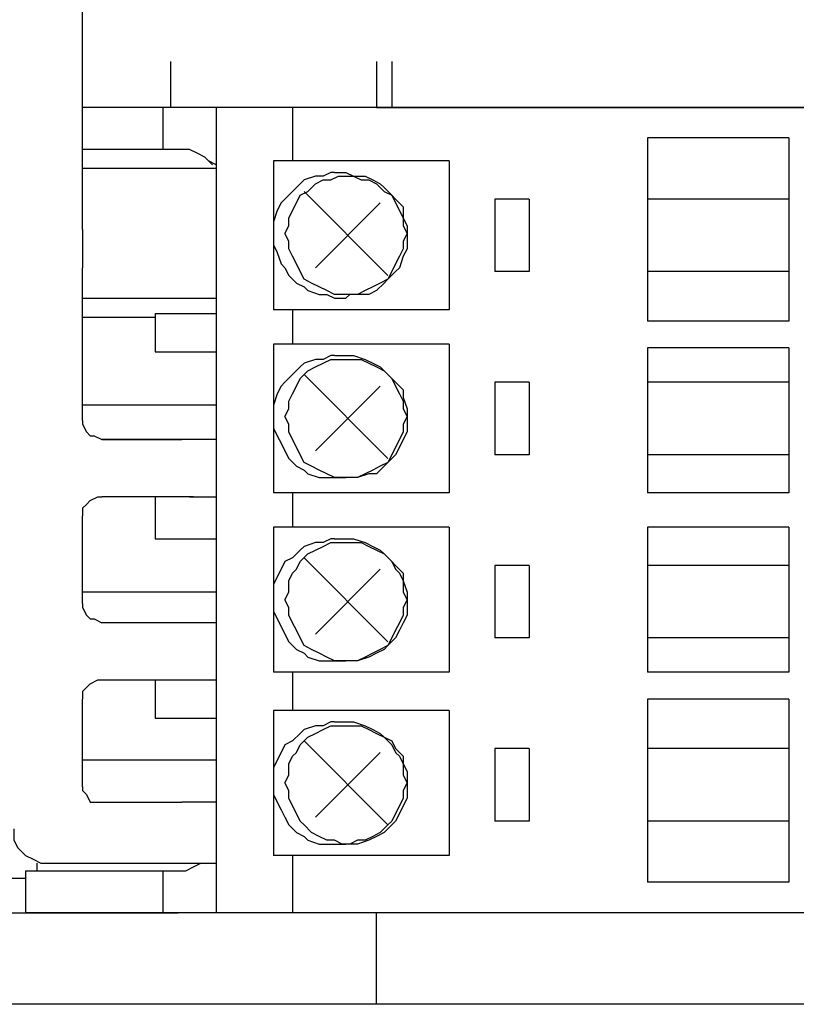
# Model space of a CAD drawing. Extents: x 15 to 199, y 21 to 281.
# Drawn here: x 104 to 118, y 50 to 68 of the extents above; entities that cross this region are included whole.
import ezdxf

# ---------------------------------------------------------------- set-up
doc = ezdxf.new("R2010")
doc.units = 0
doc.header["$MEASUREMENT"] = 0
doc.layers.add('CALQUE_1', color=160, linetype='Continuous')

msp = doc.modelspace()

# ---------------------------------------------------------------- linework, layer by layer
at = {"layer": 'CALQUE_1', "color": 7}
for p, q in [((104.989113, 64.277214), (104.989113, 72.179574)), ((106.612269, 67.381934), (106.612269, 66.535129)), ((110.422201, 67.381934), (110.422201, 66.535129)), ((110.704354, 67.381934), (110.704354, 66.535129)), ((127.920874, 66.535129), (104.989113, 66.535129)), ((127.920874, 66.535129), (104.989113, 66.535129)), ((127.920874, 66.535129), (104.989113, 66.535129)), ((127.920874, 66.535129), (104.989113, 66.535129)), ((110.422201, 66.535129), (104.989113, 66.535129)), ((106.470676, 66.535129), (106.470676, 65.758949)), ((107.458729, 66.535129), (107.458729, 51.647493)), ((108.870185, 66.535129), (108.870185, 65.54742)), ((108.870185, 66.535129), (108.870185, 65.54742)), ((110.422201, 66.535129), (111.903936, 66.535129)), ((111.903936, 66.535129), (110.422201, 66.535129)), ((111.903936, 66.535129), (112.468587, 66.535129)), ((112.468587, 66.535129), (111.903936, 66.535129)), ((112.468587, 66.535129), (120.159074, 66.535129)), ((120.159074, 66.535129), (112.468587, 66.535129)), ((115.432058, 65.970822), (115.432058, 62.583949)), ((118.042407, 65.970822), (115.432058, 65.970822)), ((115.432058, 65.970822), (115.432058, 62.583949)), ((118.042407, 65.970822), (115.432058, 65.970822)), ((118.042407, 65.970822), (118.042407, 62.583949)), ((118.042407, 65.970822), (118.042407, 62.583949)), ((106.682549, 65.758949), (104.989113, 65.758949)), ((108.517063, 65.54742), (108.517063, 62.795822)), ((111.762687, 65.54742), (108.517063, 65.54742)), ((108.517063, 65.54742), (108.517063, 62.795822)), ((111.762687, 65.54742), (108.517063, 65.54742)), ((111.762687, 65.54742), (111.762687, 62.795822)), ((111.762687, 65.54742), (111.762687, 62.795822)), ((107.458729, 65.406171), (104.989113, 65.406171)), ((109.645676, 65.335547), (109.857549, 65.335547)), ((109.645676, 65.335547), (109.857549, 65.335547)), ((110.634074, 63.430754), (109.082058, 64.982769)), ((110.634074, 63.430754), (109.082058, 64.982769)), ((113.244423, 64.841865), (112.609147, 64.841865)), ((112.609147, 64.841865), (112.609147, 63.501034)), ((113.244423, 64.841865), (112.609147, 64.841865)), ((112.609147, 64.841865), (112.609147, 63.501034)), ((113.244423, 64.841865), (113.244423, 63.501034)), ((113.244423, 64.841865), (113.244423, 63.501034)), ((118.042407, 64.841865), (115.432058, 64.841865)), ((118.042407, 64.841865), (115.432058, 64.841865)), ((109.293587, 63.571658), (110.49248, 64.77124)), ((109.293587, 63.571658), (110.49248, 64.77124)), ((104.989113, 64.277214), (104.989113, 63.571658)), ((104.989113, 60.749436), (104.989113, 63.571658)), ((113.244423, 63.501034), (112.609147, 63.501034)), ((113.244423, 63.501034), (112.609147, 63.501034)), ((118.042407, 63.501034), (115.432058, 63.501034)), ((118.042407, 63.501034), (115.432058, 63.501034)), ((104.989113, 63.007351), (107.458729, 63.007351)), ((109.645676, 63.007351), (109.857549, 63.007351)), ((109.645676, 63.007351), (109.857549, 63.007351)), ((106.330116, 62.654574), (104.989113, 62.654574)), ((106.330116, 62.725198), (107.458729, 62.725198)), ((106.330116, 62.725198), (106.330116, 62.019642)), ((111.762687, 62.795822), (108.517063, 62.795822)), ((111.762687, 62.795822), (108.517063, 62.795822)), ((108.870185, 62.795822), (108.870185, 62.160547)), ((108.870185, 62.795822), (108.870185, 62.160547)), ((118.042407, 62.583949), (115.432058, 62.583949)), ((118.042407, 62.583949), (115.432058, 62.583949)), ((108.517063, 62.160547), (108.517063, 59.408949)), ((111.762687, 62.160547), (108.517063, 62.160547)), ((108.517063, 62.160547), (108.517063, 59.408949)), ((111.762687, 62.160547), (108.517063, 62.160547)), ((111.762687, 62.160547), (111.762687, 59.408949)), ((111.762687, 62.160547), (111.762687, 59.408949)), ((118.042407, 62.089922), (115.432058, 62.089922)), ((115.432058, 62.089922), (115.432058, 59.408949)), ((118.042407, 62.089922), (115.432058, 62.089922)), ((115.432058, 62.089922), (115.432058, 59.408949)), ((118.042407, 62.089922), (118.042407, 59.408949)), ((118.042407, 62.089922), (118.042407, 59.408949)), ((106.330116, 62.019642), (107.458729, 62.019642)), ((109.645676, 61.949018), (109.857549, 61.949018)), ((109.645676, 61.949018), (109.857549, 61.949018)), ((110.634074, 60.04388), (109.082058, 61.59624)), ((110.634074, 60.04388), (109.082058, 61.59624)), ((109.293587, 60.185129), (110.49248, 61.384367)), ((109.293587, 60.185129), (110.49248, 61.384367)), ((113.244423, 61.454991), (112.609147, 61.454991)), ((112.609147, 61.454991), (112.609147, 60.114505)), ((113.244423, 61.454991), (112.609147, 61.454991)), ((112.609147, 61.454991), (112.609147, 60.114505)), ((113.244423, 61.454991), (113.244423, 60.114505)), ((113.244423, 61.454991), (113.244423, 60.114505)), ((118.042407, 61.454991), (115.432058, 61.454991)), ((118.042407, 61.454991), (115.432058, 61.454991)), ((107.458729, 61.031589), (104.989113, 61.031589)), ((105.342063, 60.396658), (106.823798, 60.396658)), ((106.823798, 60.396658), (105.342063, 60.396658)), ((106.965392, 60.396658), (106.823798, 60.396658)), ((107.458729, 60.396658), (106.965392, 60.396658)), ((113.244423, 60.114505), (112.609147, 60.114505)), ((113.244423, 60.114505), (112.609147, 60.114505)), ((118.042407, 60.114505), (115.432058, 60.114505)), ((118.042407, 60.114505), (115.432058, 60.114505)), ((109.645676, 59.691102), (109.857549, 59.691102)), ((109.645676, 59.691102), (109.857549, 59.691102)), ((111.762687, 59.408949), (108.517063, 59.408949)), ((111.762687, 59.408949), (108.517063, 59.408949)), ((108.870185, 59.408949), (108.870185, 58.774018)), ((108.870185, 59.408949), (108.870185, 58.774018)), ((118.042407, 59.408949), (115.432058, 59.408949)), ((118.042407, 59.408949), (115.432058, 59.408949)), ((107.035672, 59.338325), (105.342063, 59.338325)), ((106.330116, 59.338325), (106.330116, 58.562145)), ((106.965392, 59.338325), (107.458729, 59.338325)), ((104.989113, 57.362562), (104.989113, 58.985547)), ((108.517063, 58.774018), (108.517063, 56.0927)), ((111.762687, 58.774018), (108.517063, 58.774018)), ((108.517063, 58.774018), (108.517063, 56.0927)), ((111.762687, 58.774018), (108.517063, 58.774018)), ((111.762687, 58.774018), (111.762687, 56.0927)), ((111.762687, 58.774018), (111.762687, 56.0927)), ((118.042407, 58.774018), (115.432058, 58.774018)), ((115.432058, 58.774018), (115.432058, 56.0927)), ((118.042407, 58.774018), (115.432058, 58.774018)), ((115.432058, 58.774018), (115.432058, 56.0927)), ((118.042407, 58.774018), (118.042407, 56.0927)), ((118.042407, 58.774018), (118.042407, 56.0927)), ((106.330116, 58.562145), (107.458729, 58.562145)), ((109.645676, 58.562145), (109.857549, 58.562145)), ((109.645676, 58.562145), (109.857549, 58.562145)), ((110.634074, 56.657351), (109.082058, 58.209367)), ((110.634074, 56.657351), (109.082058, 58.209367)), ((109.293587, 56.798256), (110.49248, 57.997838)), ((109.293587, 56.798256), (110.49248, 57.997838)), ((113.244423, 58.068118), (112.609147, 58.068118)), ((112.609147, 58.068118), (112.609147, 56.727631)), ((113.244423, 58.068118), (112.609147, 58.068118)), ((112.609147, 58.068118), (112.609147, 56.727631)), ((113.244423, 58.068118), (113.244423, 56.727631)), ((113.244423, 58.068118), (113.244423, 56.727631)), ((118.042407, 58.068118), (115.432058, 58.068118)), ((118.042407, 58.068118), (115.432058, 58.068118)), ((107.458729, 57.574436), (104.989113, 57.574436)), ((106.823798, 57.009785), (105.342063, 57.009785)), ((106.965392, 57.009785), (106.823798, 57.009785)), ((107.458729, 57.009785), (106.965392, 57.009785)), ((113.244423, 56.727631), (112.609147, 56.727631)), ((113.244423, 56.727631), (112.609147, 56.727631)), ((118.042407, 56.727631), (115.432058, 56.727631)), ((118.042407, 56.727631), (115.432058, 56.727631)), ((109.645676, 56.304229), (109.857549, 56.304229)), ((109.645676, 56.304229), (109.857549, 56.304229)), ((111.762687, 56.0927), (108.517063, 56.0927)), ((111.762687, 56.0927), (108.517063, 56.0927)), ((108.870185, 56.0927), (108.870185, 55.387145)), ((108.870185, 56.0927), (108.870185, 55.387145)), ((118.042407, 56.0927), (115.432058, 56.0927)), ((118.042407, 56.0927), (115.432058, 56.0927)), ((105.342063, 55.951451), (107.458729, 55.951451)), ((106.330116, 55.951451), (106.330116, 55.245896)), ((104.989113, 53.976034), (104.989113, 55.598674)), ((118.042407, 55.598674), (115.432058, 55.598674)), ((115.432058, 55.598674), (115.432058, 52.212145)), ((118.042407, 55.598674), (115.432058, 55.598674)), ((115.432058, 55.598674), (115.432058, 52.212145)), ((118.042407, 55.598674), (118.042407, 52.212145)), ((118.042407, 55.598674), (118.042407, 52.212145)), ((108.517063, 55.387145), (108.517063, 52.705827)), ((111.762687, 55.387145), (108.517063, 55.387145)), ((108.517063, 55.387145), (108.517063, 52.705827)), ((111.762687, 55.387145), (108.517063, 55.387145)), ((111.762687, 55.387145), (111.762687, 52.705827)), ((111.762687, 55.387145), (111.762687, 52.705827)), ((106.330116, 55.245896), (107.458729, 55.245896)), ((109.645676, 55.175616), (109.857549, 55.175616)), ((109.645676, 55.175616), (109.857549, 55.175616)), ((110.634074, 53.270478), (109.082058, 54.822493)), ((110.634074, 53.270478), (109.082058, 54.822493)), ((113.244423, 54.681589), (112.609147, 54.681589)), ((112.609147, 54.681589), (112.609147, 53.341102)), ((113.244423, 54.681589), (112.609147, 54.681589)), ((112.609147, 54.681589), (112.609147, 53.341102)), ((113.244423, 54.681589), (113.244423, 53.341102)), ((113.244423, 54.681589), (113.244423, 53.341102)), ((118.042407, 54.681589), (115.432058, 54.681589)), ((118.042407, 54.681589), (115.432058, 54.681589)), ((107.458729, 54.469716), (104.989113, 54.469716)), ((109.293587, 53.411382), (110.49248, 54.610965)), ((109.293587, 53.411382), (110.49248, 54.610965)), ((105.130534, 53.69388), (105.342063, 53.69388)), ((105.342063, 53.69388), (106.823798, 53.69388)), ((106.965392, 53.69388), (106.823798, 53.69388)), ((107.458729, 53.69388), (106.965392, 53.69388)), ((113.244423, 53.341102), (112.609147, 53.341102)), ((113.244423, 53.341102), (112.609147, 53.341102)), ((118.042407, 53.341102), (115.432058, 53.341102)), ((118.042407, 53.341102), (115.432058, 53.341102)), ((109.645676, 52.9177), (109.857549, 52.9177)), ((109.645676, 52.9177), (109.857549, 52.9177)), ((111.762687, 52.705827), (108.517063, 52.705827)), ((111.762687, 52.705827), (108.517063, 52.705827)), ((108.870185, 52.705827), (108.870185, 51.647493)), ((108.870185, 52.705827), (108.870185, 51.647493)), ((104.142308, 52.564922), (104.142308, 52.423674)), ((104.354009, 52.564922), (105.130534, 52.564922)), ((105.130534, 52.564922), (106.823798, 52.564922)), ((106.823798, 52.564922), (106.965392, 52.564922)), ((106.965392, 52.564922), (107.458729, 52.564922)), ((103.930779, 52.282769), (103.295676, 52.282769)), ((103.930779, 52.423674), (103.930779, 51.647493)), ((103.930779, 52.423674), (106.682549, 52.423674)), ((106.470676, 52.423674), (106.470676, 51.647493)), ((103.930779, 52.14152), (103.930779, 51.647493)), ((118.042407, 52.212145), (115.432058, 52.212145)), ((118.042407, 52.212145), (115.432058, 52.212145)), ((103.295676, 51.647493), (106.753518, 51.647493)), ((128.979207, 51.647493), (103.930779, 51.647493)), ((128.979207, 51.647493), (103.930779, 51.647493)), ((110.422201, 49.954229), (110.422201, 51.647493)), ((110.422201, 49.954229), (100.191817, 49.954229)), ((111.903936, 49.954229), (110.422201, 49.954229)), ((112.468587, 49.954229), (111.903936, 49.954229)), ((120.159074, 49.954229), (112.468587, 49.954229))]:
    msp.add_line(p, q, dxfattribs=at)
for points in [[(107.388449, 65.476796), (107.31748, 65.54742), (107.247201, 65.618045), (107.105952, 65.688325), (106.965392, 65.758949), (106.682549, 65.758949)], [(107.458729, 65.476796), (107.31748, 65.54742), (107.247201, 65.618045), (107.105952, 65.688325), (106.965392, 65.758949), (106.682549, 65.758949)], [(109.645676, 65.335547), (109.575396, 65.335547), (109.434147, 65.265267), (109.293587, 65.265267), (109.082058, 65.194642), (109.010745, 65.124018), (108.870185, 64.982769), (108.728936, 64.841865), (108.658656, 64.77124), (108.587343, 64.629991), (108.517063, 64.418462), (108.517063, 63.99506), (108.587343, 63.854156), (108.658656, 63.642282), (108.728936, 63.571658), (108.799216, 63.430754), (108.940465, 63.289505), (109.082058, 63.21888), (109.152338, 63.148256), (109.363867, 63.077976), (109.505116, 63.077976), (109.645676, 63.007351)], [(109.645676, 65.335547), (109.575396, 65.335547), (109.434147, 65.265267), (109.293587, 65.265267), (109.082058, 65.194642), (109.010745, 65.124018), (108.870185, 64.982769), (108.728936, 64.841865), (108.658656, 64.77124), (108.587343, 64.629991), (108.517063, 64.418462), (108.517063, 63.99506), (108.587343, 63.854156), (108.658656, 63.642282), (108.728936, 63.571658), (108.799216, 63.430754), (108.940465, 63.289505), (109.082058, 63.21888), (109.152338, 63.148256), (109.363867, 63.077976), (109.505116, 63.077976), (109.645676, 63.007351)], [(109.857549, 65.335547), (109.998798, 65.265267), (110.210672, 65.265267), (110.351921, 65.194642), (110.49248, 65.124018), (110.563794, 65.053394), (110.704354, 64.912489), (110.775323, 64.841865), (110.915883, 64.700616), (110.915883, 64.489087), (110.986852, 64.347838), (110.986852, 63.924436), (110.915883, 63.783531), (110.845603, 63.571658), (110.775323, 63.501034), (110.634074, 63.360129), (110.563794, 63.289505), (110.422201, 63.148256), (110.280952, 63.077976), (109.928518, 63.077976), (109.857549, 63.007351)], [(109.857549, 65.335547), (109.998798, 65.265267), (110.210672, 65.265267), (110.351921, 65.194642), (110.49248, 65.124018), (110.563794, 65.053394), (110.704354, 64.912489), (110.775323, 64.841865), (110.915883, 64.700616), (110.915883, 64.489087), (110.986852, 64.347838), (110.986852, 63.924436), (110.915883, 63.783531), (110.845603, 63.571658), (110.775323, 63.501034), (110.634074, 63.360129), (110.563794, 63.289505), (110.422201, 63.148256), (110.280952, 63.077976), (109.928518, 63.077976), (109.857549, 63.007351)], [(109.645676, 61.949018), (109.575396, 61.949018), (109.434147, 61.878394), (109.293587, 61.878394), (109.082058, 61.807769), (109.010745, 61.737145), (108.870185, 61.59624), (108.728936, 61.454991), (108.658656, 61.384367), (108.587343, 61.243462), (108.517063, 61.031589), (108.517063, 60.608187), (108.587343, 60.467282), (108.658656, 60.326034), (108.728936, 60.185129), (108.799216, 60.04388), (108.940465, 59.902631), (109.082058, 59.832351), (109.152338, 59.761727), (109.363867, 59.691102), (109.645676, 59.691102)], [(109.645676, 61.949018), (109.575396, 61.949018), (109.434147, 61.878394), (109.293587, 61.878394), (109.082058, 61.807769), (109.010745, 61.737145), (108.870185, 61.59624), (108.728936, 61.454991), (108.658656, 61.384367), (108.587343, 61.243462), (108.517063, 61.031589), (108.517063, 60.608187), (108.587343, 60.467282), (108.658656, 60.326034), (108.728936, 60.185129), (108.799216, 60.04388), (108.940465, 59.902631), (109.082058, 59.832351), (109.152338, 59.761727), (109.363867, 59.691102), (109.645676, 59.691102)], [(109.857549, 61.949018), (109.998798, 61.949018), (110.210672, 61.878394), (110.351921, 61.807769), (110.49248, 61.737145), (110.563794, 61.66652), (110.704354, 61.525616), (110.775323, 61.454991), (110.915883, 61.314087), (110.915883, 61.172838), (110.986852, 60.961309), (110.986852, 60.537907), (110.915883, 60.396658), (110.845603, 60.255754), (110.775323, 60.114505), (110.634074, 59.973256), (110.563794, 59.902631), (110.422201, 59.761727), (110.280952, 59.761727), (110.069078, 59.691102), (109.857549, 59.691102)], [(109.857549, 61.949018), (109.998798, 61.949018), (110.210672, 61.878394), (110.351921, 61.807769), (110.49248, 61.737145), (110.563794, 61.66652), (110.704354, 61.525616), (110.775323, 61.454991), (110.915883, 61.314087), (110.915883, 61.172838), (110.986852, 60.961309), (110.986852, 60.537907), (110.915883, 60.396658), (110.845603, 60.255754), (110.775323, 60.114505), (110.634074, 59.973256), (110.563794, 59.902631), (110.422201, 59.761727), (110.280952, 59.761727), (110.069078, 59.691102), (109.857549, 59.691102)], [(104.989113, 60.749436), (104.989113, 60.678811), (105.060254, 60.537907), (105.130534, 60.467282)], [(105.130534, 60.467282), (105.200814, 60.467282), (105.342063, 60.396658)], [(105.130534, 59.2677), (105.060254, 59.197076), (104.989113, 59.126796), (104.989113, 58.985547)], [(105.130534, 59.2677), (105.271783, 59.338325), (105.342063, 59.338325)], [(109.645676, 58.562145), (109.575396, 58.562145), (109.434147, 58.49152), (109.293587, 58.49152), (109.082058, 58.42124), (109.010745, 58.350616), (108.870185, 58.209367), (108.728936, 58.138742), (108.658656, 57.997838), (108.587343, 57.856589), (108.517063, 57.715685), (108.517063, 57.221658), (108.587343, 57.080409), (108.658656, 56.939505), (108.728936, 56.798256), (108.799216, 56.657351), (108.940465, 56.516102), (109.082058, 56.445478), (109.152338, 56.374854), (109.363867, 56.304229), (109.645676, 56.304229)], [(109.645676, 58.562145), (109.575396, 58.562145), (109.434147, 58.49152), (109.293587, 58.49152), (109.082058, 58.42124), (109.010745, 58.350616), (108.870185, 58.209367), (108.728936, 58.138742), (108.658656, 57.997838), (108.587343, 57.856589), (108.517063, 57.715685), (108.517063, 57.221658), (108.587343, 57.080409), (108.658656, 56.939505), (108.728936, 56.798256), (108.799216, 56.657351), (108.940465, 56.516102), (109.082058, 56.445478), (109.152338, 56.374854), (109.363867, 56.304229), (109.645676, 56.304229)], [(109.857549, 58.562145), (109.998798, 58.562145), (110.210672, 58.49152), (110.351921, 58.42124), (110.49248, 58.350616), (110.563794, 58.279991), (110.704354, 58.138742), (110.775323, 58.068118), (110.915883, 57.927214), (110.915883, 57.785965), (110.986852, 57.574436), (110.986852, 57.151034), (110.915883, 57.009785), (110.845603, 56.86888), (110.775323, 56.727631), (110.634074, 56.586727), (110.563794, 56.516102), (110.422201, 56.445478), (110.280952, 56.374854), (110.069078, 56.304229), (109.857549, 56.304229)], [(109.857549, 58.562145), (109.998798, 58.562145), (110.210672, 58.49152), (110.351921, 58.42124), (110.49248, 58.350616), (110.563794, 58.279991), (110.704354, 58.138742), (110.775323, 58.068118), (110.915883, 57.927214), (110.915883, 57.785965), (110.986852, 57.574436), (110.986852, 57.151034), (110.915883, 57.009785), (110.845603, 56.86888), (110.775323, 56.727631), (110.634074, 56.586727), (110.563794, 56.516102), (110.422201, 56.445478), (110.280952, 56.374854), (110.069078, 56.304229), (109.857549, 56.304229)], [(104.989113, 57.362562), (104.989113, 57.292282), (105.060254, 57.151034), (105.130534, 57.080409)], [(105.130534, 57.080409), (105.200814, 57.080409), (105.342063, 57.009785)], [(105.130534, 55.881171), (105.271783, 55.951451), (105.342063, 55.951451)], [(105.130534, 55.881171), (105.060254, 55.810547), (104.989113, 55.739922), (104.989113, 55.598674)], [(109.645676, 55.175616), (109.575396, 55.175616), (109.434147, 55.104991), (109.293587, 55.104991), (109.082058, 55.034367), (109.010745, 54.963742), (108.870185, 54.822493), (108.728936, 54.752214), (108.658656, 54.610965), (108.587343, 54.469716), (108.517063, 54.328811), (108.517063, 53.834785), (108.587343, 53.69388), (108.658656, 53.552631), (108.728936, 53.411382), (108.799216, 53.270478), (108.940465, 53.129229), (109.082058, 53.058605), (109.152338, 52.988325), (109.363867, 52.9177), (109.645676, 52.9177)], [(109.645676, 55.175616), (109.575396, 55.175616), (109.434147, 55.104991), (109.293587, 55.104991), (109.082058, 55.034367), (109.010745, 54.963742), (108.870185, 54.822493), (108.728936, 54.752214), (108.658656, 54.610965), (108.587343, 54.469716), (108.517063, 54.328811), (108.517063, 53.834785), (108.587343, 53.69388), (108.658656, 53.552631), (108.728936, 53.411382), (108.799216, 53.270478), (108.940465, 53.129229), (109.082058, 53.058605), (109.152338, 52.988325), (109.363867, 52.9177), (109.645676, 52.9177)], [(109.857549, 55.175616), (109.998798, 55.175616), (110.210672, 55.104991), (110.351921, 55.034367), (110.49248, 54.963742), (110.563794, 54.893118), (110.704354, 54.822493), (110.775323, 54.681589), (110.915883, 54.54034), (110.915883, 54.399436), (110.986852, 54.258187), (110.986852, 53.76416), (110.915883, 53.623256), (110.845603, 53.482007), (110.775323, 53.341102), (110.634074, 53.199854), (110.563794, 53.129229), (110.422201, 53.058605), (110.280952, 52.988325), (110.069078, 52.9177), (109.857549, 52.9177)], [(109.857549, 55.175616), (109.998798, 55.175616), (110.210672, 55.104991), (110.351921, 55.034367), (110.49248, 54.963742), (110.563794, 54.893118), (110.704354, 54.822493), (110.775323, 54.681589), (110.915883, 54.54034), (110.915883, 54.399436), (110.986852, 54.258187), (110.986852, 53.76416), (110.915883, 53.623256), (110.845603, 53.482007), (110.775323, 53.341102), (110.634074, 53.199854), (110.563794, 53.129229), (110.422201, 53.058605), (110.280952, 52.988325), (110.069078, 52.9177), (109.857549, 52.9177)], [(104.989113, 53.976034), (104.989113, 53.905409), (105.060254, 53.834785), (105.130534, 53.69388)], [(103.719078, 53.199854), (103.719078, 52.988325), (103.790219, 52.847076), (103.860499, 52.776451), (103.930779, 52.705827), (104.072201, 52.635547), (104.213449, 52.564922), (104.354009, 52.564922)], [(106.682549, 52.423674), (106.894078, 52.423674), (107.035672, 52.494298), (107.176921, 52.564922)]]:
    msp.add_lwpolyline(points, dxfattribs=at)
for points in [[(109.857549, 65.265267), (109.998798, 65.265267), (110.140392, 65.194642), (110.280952, 65.194642), (110.422201, 65.124018), (110.563794, 64.982769), (110.704354, 64.912489), (110.775323, 64.77124), (110.845603, 64.629991), (110.915883, 64.489087), (110.915883, 64.347838), (110.986852, 64.206589), (110.915883, 64.065685), (110.915883, 63.924436), (110.845603, 63.783531), (110.775323, 63.642282), (110.704354, 63.501034), (110.634074, 63.360129), (110.49248, 63.289505), (110.351921, 63.21888), (110.210672, 63.148256), (110.069078, 63.077976), (109.645676, 63.077976), (109.505116, 63.148256), (109.363867, 63.21888), (109.222618, 63.289505), (109.082058, 63.360129), (109.010745, 63.501034), (108.940465, 63.642282), (108.870185, 63.783531), (108.799216, 63.924436), (108.799216, 64.065685), (108.728936, 64.206589), (108.799216, 64.347838), (108.799216, 64.489087), (108.870185, 64.629991), (108.940465, 64.77124), (109.010745, 64.912489), (109.152338, 64.982769), (109.293587, 65.124018), (109.434147, 65.194642), (109.575396, 65.194642), (109.716989, 65.265267)], [(109.857549, 65.265267), (109.998798, 65.265267), (110.140392, 65.194642), (110.280952, 65.194642), (110.422201, 65.124018), (110.563794, 64.982769), (110.704354, 64.912489), (110.775323, 64.77124), (110.845603, 64.629991), (110.915883, 64.489087), (110.915883, 64.347838), (110.986852, 64.206589), (110.915883, 64.065685), (110.915883, 63.924436), (110.845603, 63.783531), (110.775323, 63.642282), (110.704354, 63.501034), (110.634074, 63.360129), (110.49248, 63.289505), (110.351921, 63.21888), (110.210672, 63.148256), (110.069078, 63.077976), (109.645676, 63.077976), (109.505116, 63.148256), (109.363867, 63.21888), (109.222618, 63.289505), (109.082058, 63.360129), (109.010745, 63.501034), (108.940465, 63.642282), (108.870185, 63.783531), (108.799216, 63.924436), (108.799216, 64.065685), (108.728936, 64.206589), (108.799216, 64.347838), (108.799216, 64.489087), (108.870185, 64.629991), (108.940465, 64.77124), (109.010745, 64.912489), (109.152338, 64.982769), (109.293587, 65.124018), (109.434147, 65.194642), (109.575396, 65.194642), (109.716989, 65.265267)], [(109.857549, 61.878394), (110.140392, 61.878394), (110.280952, 61.807769), (110.422201, 61.737145), (110.563794, 61.66652), (110.704354, 61.525616), (110.775323, 61.384367), (110.845603, 61.243462), (110.915883, 61.102214), (110.915883, 60.961309), (110.986852, 60.82006), (110.915883, 60.678811), (110.915883, 60.537907), (110.845603, 60.396658), (110.775323, 60.255754), (110.704354, 60.114505), (110.634074, 59.973256), (110.49248, 59.902631), (110.351921, 59.832351), (110.210672, 59.761727), (110.069078, 59.691102), (109.645676, 59.691102), (109.505116, 59.761727), (109.363867, 59.832351), (109.222618, 59.902631), (109.082058, 59.973256), (109.010745, 60.114505), (108.940465, 60.255754), (108.870185, 60.396658), (108.799216, 60.537907), (108.799216, 60.678811), (108.728936, 60.82006), (108.799216, 60.961309), (108.799216, 61.102214), (108.870185, 61.243462), (108.940465, 61.384367), (109.010745, 61.525616), (109.152338, 61.66652), (109.293587, 61.737145), (109.434147, 61.807769), (109.575396, 61.878394)], [(109.857549, 61.878394), (110.140392, 61.878394), (110.280952, 61.807769), (110.422201, 61.737145), (110.563794, 61.66652), (110.704354, 61.525616), (110.775323, 61.384367), (110.845603, 61.243462), (110.915883, 61.102214), (110.915883, 60.961309), (110.986852, 60.82006), (110.915883, 60.678811), (110.915883, 60.537907), (110.845603, 60.396658), (110.775323, 60.255754), (110.704354, 60.114505), (110.634074, 59.973256), (110.49248, 59.902631), (110.351921, 59.832351), (110.210672, 59.761727), (110.069078, 59.691102), (109.645676, 59.691102), (109.505116, 59.761727), (109.363867, 59.832351), (109.222618, 59.902631), (109.082058, 59.973256), (109.010745, 60.114505), (108.940465, 60.255754), (108.870185, 60.396658), (108.799216, 60.537907), (108.799216, 60.678811), (108.728936, 60.82006), (108.799216, 60.961309), (108.799216, 61.102214), (108.870185, 61.243462), (108.940465, 61.384367), (109.010745, 61.525616), (109.152338, 61.66652), (109.293587, 61.737145), (109.434147, 61.807769), (109.575396, 61.878394)], [(109.857549, 58.49152), (110.140392, 58.49152), (110.280952, 58.42124), (110.422201, 58.350616), (110.563794, 58.279991), (110.704354, 58.138742), (110.775323, 57.997838), (110.845603, 57.927214), (110.915883, 57.785965), (110.915883, 57.574436), (110.986852, 57.433187), (110.915883, 57.292282), (110.915883, 57.151034), (110.845603, 57.009785), (110.775323, 56.86888), (110.704354, 56.727631), (110.634074, 56.586727), (110.49248, 56.516102), (110.351921, 56.445478), (110.210672, 56.374854), (110.069078, 56.304229), (109.645676, 56.304229), (109.505116, 56.374854), (109.363867, 56.445478), (109.222618, 56.516102), (109.082058, 56.586727), (109.010745, 56.727631), (108.940465, 56.86888), (108.870185, 57.009785), (108.799216, 57.151034), (108.799216, 57.292282), (108.728936, 57.433187), (108.799216, 57.574436), (108.799216, 57.785965), (108.870185, 57.927214), (108.940465, 57.997838), (109.010745, 58.138742), (109.152338, 58.279991), (109.293587, 58.350616), (109.434147, 58.42124), (109.575396, 58.49152)], [(109.857549, 58.49152), (110.140392, 58.49152), (110.280952, 58.42124), (110.422201, 58.350616), (110.563794, 58.279991), (110.704354, 58.138742), (110.775323, 57.997838), (110.845603, 57.927214), (110.915883, 57.785965), (110.915883, 57.574436), (110.986852, 57.433187), (110.915883, 57.292282), (110.915883, 57.151034), (110.845603, 57.009785), (110.775323, 56.86888), (110.704354, 56.727631), (110.634074, 56.586727), (110.49248, 56.516102), (110.351921, 56.445478), (110.210672, 56.374854), (110.069078, 56.304229), (109.645676, 56.304229), (109.505116, 56.374854), (109.363867, 56.445478), (109.222618, 56.516102), (109.082058, 56.586727), (109.010745, 56.727631), (108.940465, 56.86888), (108.870185, 57.009785), (108.799216, 57.151034), (108.799216, 57.292282), (108.728936, 57.433187), (108.799216, 57.574436), (108.799216, 57.785965), (108.870185, 57.927214), (108.940465, 57.997838), (109.010745, 58.138742), (109.152338, 58.279991), (109.293587, 58.350616), (109.434147, 58.42124), (109.575396, 58.49152)], [(109.857549, 55.104991), (110.140392, 55.104991), (110.280952, 55.034367), (110.422201, 54.963742), (110.563794, 54.893118), (110.704354, 54.752214), (110.775323, 54.610965), (110.845603, 54.54034), (110.915883, 54.399436), (110.915883, 54.187562), (110.986852, 54.046658), (110.915883, 53.905409), (110.915883, 53.76416), (110.845603, 53.623256), (110.775323, 53.482007), (110.704354, 53.341102), (110.634074, 53.270478), (110.49248, 53.129229), (110.351921, 53.058605), (110.210672, 52.988325), (110.069078, 52.988325), (109.928518, 52.9177), (109.787269, 52.9177), (109.645676, 52.988325), (109.505116, 52.988325), (109.363867, 53.058605), (109.222618, 53.129229), (109.082058, 53.270478), (109.010745, 53.341102), (108.940465, 53.482007), (108.870185, 53.623256), (108.799216, 53.76416), (108.799216, 53.905409), (108.728936, 54.046658), (108.799216, 54.187562), (108.799216, 54.399436), (108.870185, 54.54034), (108.940465, 54.610965), (109.010745, 54.752214), (109.152338, 54.893118), (109.293587, 54.963742), (109.434147, 55.034367), (109.575396, 55.104991)], [(109.857549, 55.104991), (110.140392, 55.104991), (110.280952, 55.034367), (110.422201, 54.963742), (110.563794, 54.893118), (110.704354, 54.752214), (110.775323, 54.610965), (110.845603, 54.54034), (110.915883, 54.399436), (110.915883, 54.187562), (110.986852, 54.046658), (110.915883, 53.905409), (110.915883, 53.76416), (110.845603, 53.623256), (110.775323, 53.482007), (110.704354, 53.341102), (110.634074, 53.270478), (110.49248, 53.129229), (110.351921, 53.058605), (110.210672, 52.988325), (110.069078, 52.988325), (109.928518, 52.9177), (109.787269, 52.9177), (109.645676, 52.988325), (109.505116, 52.988325), (109.363867, 53.058605), (109.222618, 53.129229), (109.082058, 53.270478), (109.010745, 53.341102), (108.940465, 53.482007), (108.870185, 53.623256), (108.799216, 53.76416), (108.799216, 53.905409), (108.728936, 54.046658), (108.799216, 54.187562), (108.799216, 54.399436), (108.870185, 54.54034), (108.940465, 54.610965), (109.010745, 54.752214), (109.152338, 54.893118), (109.293587, 54.963742), (109.434147, 55.034367), (109.575396, 55.104991)]]:
    msp.add_lwpolyline(points, close=True, dxfattribs=at)

doc.saveas('drawing.dxf')
